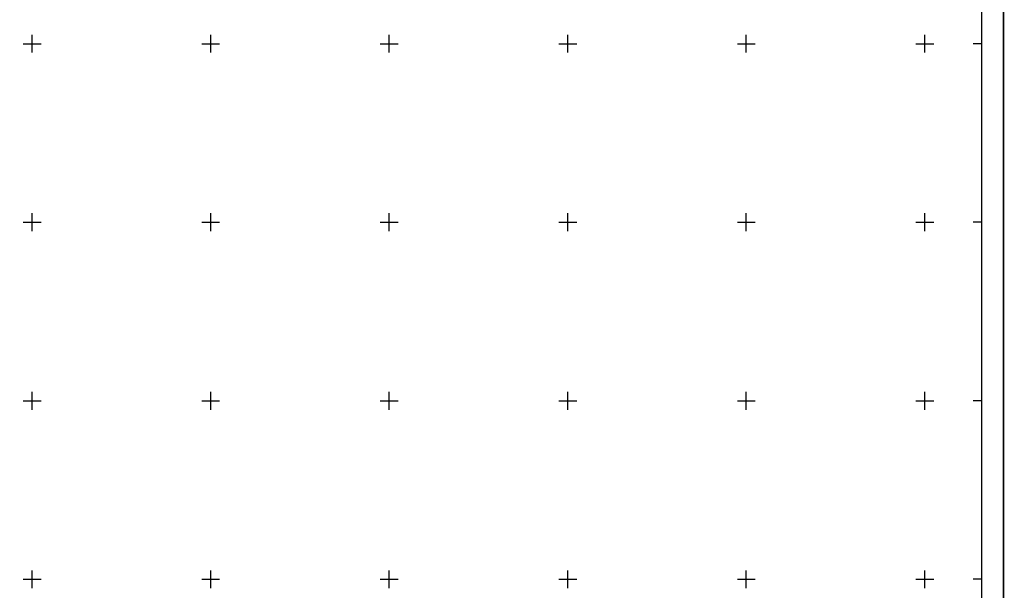
# Model space of a CAD drawing. Extents: x 541106 to 541672, y 3415073 to 3416109.
# Drawn here: x 541397 to 541672, y 3415347 to 3415507 of the extents above; entities that cross this region are included whole.
import ezdxf

# ---------------------------------------------------------------- set-up
doc = ezdxf.new("R2010")
doc.units = 0
doc.header["$LTSCALE"] = 0.5
doc.layers.add('TK', color=7, linetype='CONTINUOUS')

msp = doc.modelspace()

# ---------------------------------------------------------------- linework, layer by layer
at = {"layer": 'TK', "linetype": 'Continuous'}
for p, q in [((541397.5, 3415500), (541402.5, 3415500)), ((541400, 3415497.5), (541400, 3415502.5)), ((541447.5, 3415500), (541452.5, 3415500)), ((541450, 3415497.5), (541450, 3415502.5)), ((541497.5, 3415500), (541502.5, 3415500)), ((541500, 3415497.5), (541500, 3415502.5)), ((541547.5, 3415500), (541552.5, 3415500)), ((541550, 3415497.5), (541550, 3415502.5)), ((541597.5, 3415500), (541602.5, 3415500)), ((541600, 3415497.5), (541600, 3415502.5)), ((541647.5, 3415500), (541652.5, 3415500)), ((541650, 3415497.5), (541650, 3415502.5)), ((541666, 3415500), (541663.5, 3415500)), ((541400, 3415447.5), (541400, 3415452.5)), ((541450, 3415447.5), (541450, 3415452.5)), ((541500, 3415447.5), (541500, 3415452.5)), ((541550, 3415447.5), (541550, 3415452.5)), ((541600, 3415447.5), (541600, 3415452.5)), ((541650, 3415447.5), (541650, 3415452.5)), ((541397.5, 3415450), (541402.5, 3415450)), ((541447.5, 3415450), (541452.5, 3415450)), ((541497.5, 3415450), (541502.5, 3415450)), ((541547.5, 3415450), (541552.5, 3415450)), ((541597.5, 3415450), (541602.5, 3415450)), ((541647.5, 3415450), (541652.5, 3415450)), ((541666, 3415450), (541663.5, 3415450)), ((541400, 3415397.5), (541400, 3415402.5)), ((541450, 3415397.5), (541450, 3415402.5)), ((541500, 3415397.5), (541500, 3415402.5)), ((541550, 3415397.5), (541550, 3415402.5)), ((541600, 3415397.5), (541600, 3415402.5)), ((541650, 3415397.5), (541650, 3415402.5)), ((541397.5, 3415400), (541402.5, 3415400)), ((541447.5, 3415400), (541452.5, 3415400)), ((541497.5, 3415400), (541502.5, 3415400)), ((541547.5, 3415400), (541552.5, 3415400)), ((541597.5, 3415400), (541602.5, 3415400)), ((541647.5, 3415400), (541652.5, 3415400)), ((541666, 3415400), (541663.5, 3415400)), ((541400, 3415347.5), (541400, 3415352.5)), ((541450, 3415347.5), (541450, 3415352.5)), ((541500, 3415347.5), (541500, 3415352.5)), ((541550, 3415347.5), (541550, 3415352.5)), ((541600, 3415347.5), (541600, 3415352.5)), ((541650, 3415347.5), (541650, 3415352.5)), ((541397.5, 3415350), (541402.5, 3415350)), ((541447.5, 3415350), (541452.5, 3415350)), ((541497.5, 3415350), (541502.5, 3415350)), ((541547.5, 3415350), (541552.5, 3415350)), ((541597.5, 3415350), (541602.5, 3415350)), ((541647.5, 3415350), (541652.5, 3415350)), ((541666, 3415350), (541663.5, 3415350))]:
    msp.add_line(p, q, dxfattribs=at)
at = {"layer": 'TK', "linetype": 'Continuous', "flags": 128}
msp.add_lwpolyline([(541110, 3415084, 0.5, 0.5, 0), (541672, 3415084, 0.5, 0.5, 0), (541672, 3416096, 0.5, 0.5, 0), (541110, 3416096, 0.5, 0.5, 0)], format="xyseb", close=True, dxfattribs=at)
msp.add_lwpolyline([(541116, 3415090), (541666, 3415090), (541666, 3416090), (541116, 3416090)], close=True, dxfattribs=at)

doc.saveas('drawing.dxf')
